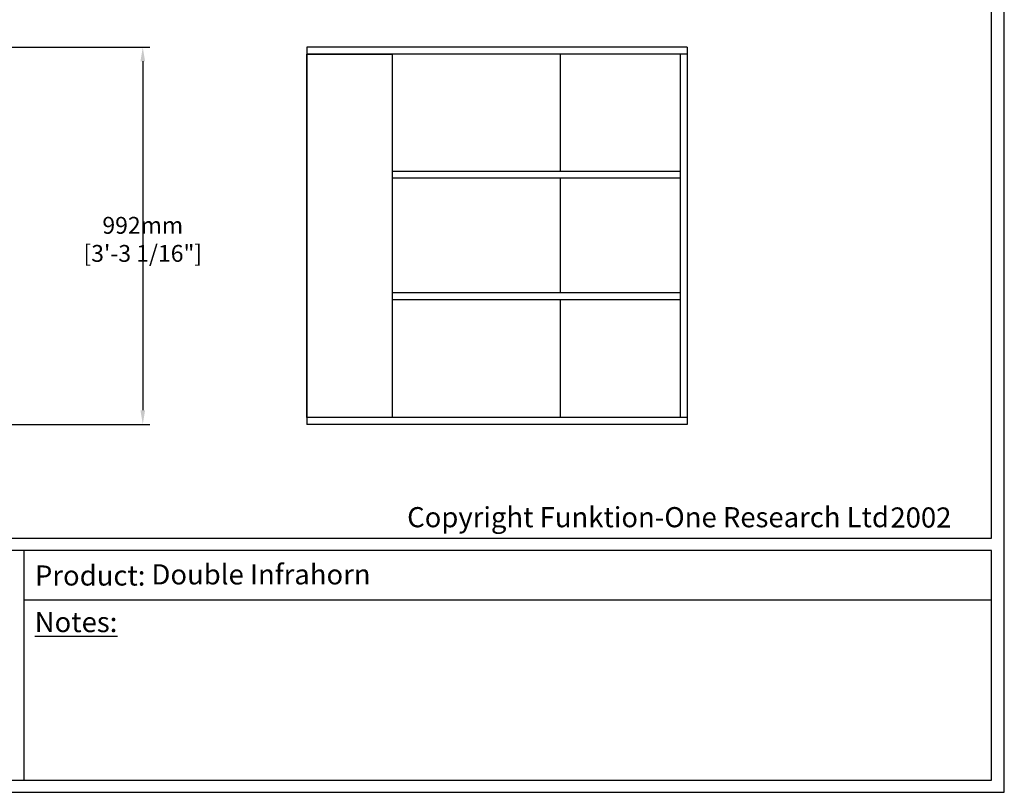
# Model space of a CAD drawing. Units: millimetres. Extents: x 0 to 6000, y 0 to 4155.
# Drawn here: x 3410 to 6000, y 0 to 2033 of the extents above; entities that cross this region are included whole.
import ezdxf

# ---------------------------------------------------------------- set-up
doc = ezdxf.new("R2010")
doc.units = ezdxf.units.MM
doc.layers.add('Dims', color=204, linetype='Continuous')
doc.layers.add('F-FRAME', color=7, linetype='Continuous')
doc.styles.add('black text', font='ARIAL.TTF', dxfattribs={"height": 2.5})
doc.styles.add('dims', font='ARIAL.TTF')
doc.dimstyles.new('Dims', dxfattribs={"dimscale": 0, "dimtxt": 3, "dimasz": 2.5, "dimexe": 1.25, "dimexo": 2, "dimtad": 1, "dimtih": 1, "dimtoh": 1, "dimdec": 0, "dimtxsty": 'dims', "dimcen": 2.5, "dimclrt": 204, "dimadec": 0, "dimazin": 0, "dimtfac": 1, "dimtdec": 0, "dimtmove": 0, "dimatfit": 3, "dimfxl": 1, "dimarcsym": 0})

# ---------------------------------------------------------------- blocks, each defined once
blk = doc.blocks.new('FunktionOne_dxfframe')
blk.add_lwpolyline([(33.4, 4121.1), (33.4, 668.7), (5966.3, 668.7), (5966.3, 4121.1)], close=True)
at = {"layer": 'F-FRAME'}
for p, q in [((3420.8, 636), (3420.8, 31.8)), ((3420.8, 506.7), (5966.3, 506.7))]:
    blk.add_line(p, q, dxfattribs=at)
for points in [[(0, 0), (5999.6, 0), (5999.6, 4155.2), (0, 4155.2)], [(33.4, 31.8), (5966.3, 31.8), (5966.3, 636), (33.4, 636)]]:
    blk.add_lwpolyline(points, close=True, dxfattribs=at)
at = {"layer": 'F-FRAME', "color": 204, "insert": (4428.8, 750.3), "char_height": 53, "width": 7874.445, "attachment_point": 1}
blk.add_mtext('{\\fArial|b0|i0|c0|p34;\\C204;Copyright Funktion-One Research Ltd}', dxfattribs=at)
at = {"layer": 'F-FRAME', "char_height": 53, "attachment_point": 1}
for s, insert, width in [('{\\fArial|b0|i0|c0|p34;Product:}', (3449.7, 596.9), 1917.813), ('{\\fArial|b0|i0|c0|p34;\\LNotes:}', (3449.1, 474.4), 654.706)]:
    blk.add_mtext(s, dxfattribs=dict(at, insert=insert, width=width))
at = {"layer": 'F-FRAME', "color": 204, "style": 'black text'}
blk.add_attdef('COPYRIGHT_DATE', (5700, 696.5), '', height=53, dxfattribs=at)
at = {"layer": 'F-FRAME', "style": 'black text'}
for tag, p in [('PRODUCT', (3756.3, 546.8)), ('NOTES1', (3445.9, 332.3)), ('NOTES2', (3445.9, 247.1)), ('NOTES3', (3445.9, 162)), ('NOTES4', (3445.9, 76.8))]:
    blk.add_attdef(tag, p, '', height=53, dxfattribs=at)
blk = doc.blocks.new('*D43')
at = {"layer": 'Defpoints', "color": 0}
for p in [(3354.3, 1960), (3354.3, 968), (3733.4, 968)]:
    blk.add_point(p, dxfattribs=at)
at = {"layer": 'Dims', "color": 0, "lineweight": -2}
for p, q in [((3383.8, 1960), (3751.8, 1960)), ((3733.4, 1923.1), (3733.4, 1005)), ((3383.8, 968), (3751.8, 968))]:
    blk.add_line(p, q, dxfattribs=at)
at = {"layer": 'Dims', "color": 0}
for points in [[(3739.5, 1923.1), (3727.2, 1923.1), (3733.4, 1960)], [(3727.2, 1005), (3739.5, 1005), (3733.4, 968)]]:
    blk.add_solid(points, dxfattribs=at)
at = {"layer": 'Dims', "color": 204, "insert": (3733.4, 1449), "char_height": 44.306, "attachment_point": 5, "style": 'dims'}
blk.add_mtext('992mm\\P [3\'-3 1/16"]', dxfattribs=at)

msp = doc.modelspace()

# ---------------------------------------------------------------- linework, layer by layer
for p, q in [((5165.1, 1960), (4165.1, 1960)), ((4165.1, 1960), (4165.1, 1942)), ((5165.1, 1960), (5165.1, 1942)), ((5165.1, 1942), (4165.1, 1942)), ((4165.1, 986), (4165.1, 1942)), ((4165.1, 1942), (4165.1, 986)), ((4165.1, 1942), (4390, 1942)), ((4390, 986), (4390, 1942)), ((4831.6, 1942), (4831.6, 1633.4)), ((4831.6, 1942), (4831.6, 1633.4)), ((5147.1, 1942), (5147.1, 986)), ((5165.1, 1942), (5147.1, 1942)), ((5165.1, 1942), (5165.1, 986)), ((4165.1, 1633.4), (4165.1, 1615.4)), ((5147.1, 1633.4), (4390, 1633.4)), ((5147.1, 1633.4), (5147.1, 1615.4)), ((5147.1, 1615.4), (4390, 1615.4)), ((4831.6, 1615.4), (4831.6, 1313.7)), ((4165.1, 1313.7), (4165.1, 1295.7)), ((5147.1, 1313.7), (4390, 1313.7)), ((5147.1, 1295.7), (4390, 1295.7)), ((4831.6, 1295.7), (4831.6, 986)), ((4831.6, 1295.7), (4831.6, 986)), ((5147.1, 1313.7), (5147.1, 1295.7)), ((5165.1, 986), (4165.1, 986)), ((4390, 986), (4165.1, 986)), ((4165.1, 986), (4165.1, 968)), ((5165.1, 986), (5147.1, 986)), ((5165.1, 986), (5165.1, 968)), ((5165.1, 968), (4165.1, 968))]:
    msp.add_line(p, q)

# ---------------------------------------------------------------- block references
msp.add_blockref('FunktionOne_dxfframe', (0, 0)).add_auto_attribs({'PRODUCT': 'Double Infrahorn', 'COPYRIGHT_DATE': '2002'})

# ---------------------------------------------------------------- dimensions: what is measured, and where the dimension line sits
at = {"layer": 'Dims'}
dim = msp.add_linear_dim(base=(3733.4, 968), p1=(3354.3, 1960), p2=(3354.3, 968), angle=90, dimstyle='Dims', override={"dimscale": 14.768752, "dimpost": 'mm\\X'}, dxfattribs=at)
dim.commit()
dim.dimension.update_dxf_attribs({"geometry": '*D43', "text_midpoint": (3733.4, 1449), "dimtype": 160})

doc.saveas('drawing.dxf')
